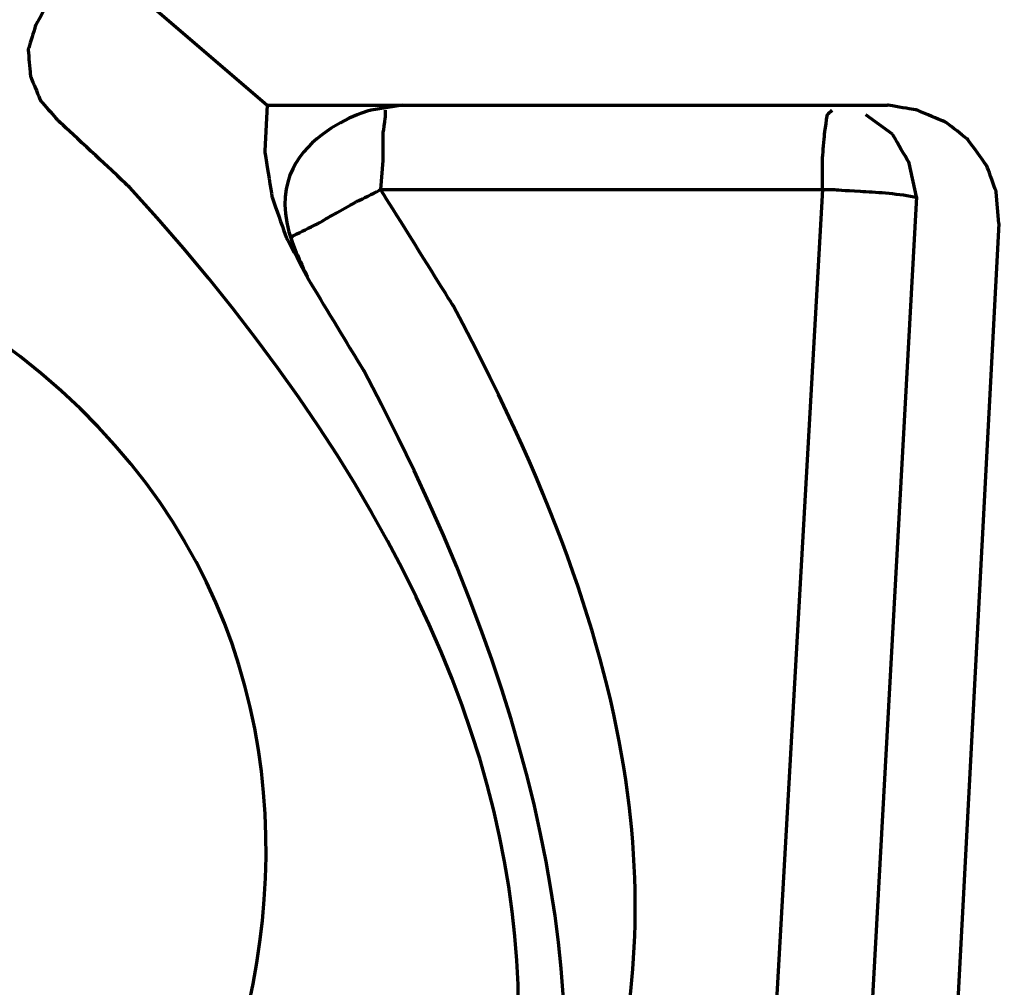
# Model space of a CAD drawing. Units: centimetres. Extents: x 1785 to 2939, y -528 to 511.
# Drawn here: x 2783 to 2819, y -198 to -163 of the extents above; entities that cross this region are included whole.
import ezdxf

# ---------------------------------------------------------------- set-up
doc = ezdxf.new("R2010")
doc.units = ezdxf.units.CM
doc.header["$MEASUREMENT"] = 0
doc.layers.add('Layer 1', color=7, linetype='Continuous')

msp = doc.modelspace()

# ---------------------------------------------------------------- linework, layer by layer
at = {"layer": 'Layer 1', "lineweight": 70}
for points, knots in [([(2885.057, -181.606), (2885.057, -181.606), (2885.057, -178.898), (2885.057, -178.898), (2885.057, -178.898), (2885.057, -178.898), (2884.622, -176.278), (2884.622, -176.278), (2884.622, -176.278), (2883.625, -171.627), (2881.568, -167.9), (2877.984, -164.75), (2877.984, -164.75), (2877.984, -164.75), (2875.887, -163.09), (2875.887, -163.09), (2875.887, -163.09), (2875.887, -163.09), (2873.53, -161.692), (2873.53, -161.692), (2873.53, -161.692), (2873.53, -161.692), (2871.085, -160.559), (2871.085, -160.559), (2871.085, -160.559), (2871.085, -160.559), (2868.458, -159.859), (2868.458, -159.859), (2868.458, -159.859), (2868.458, -159.859), (2865.752, -159.422), (2865.752, -159.422), (2865.752, -159.422), (2865.752, -159.422), (2844.532, -157.762), (2844.532, -157.762), (2844.532, -157.762), (2844.532, -157.762), (2823.312, -156.365), (2823.312, -156.365), (2823.312, -156.365), (2823.312, -156.365), (2802.085, -155.493), (2802.085, -155.493), (2802.085, -155.493), (2802.085, -155.493), (2780.778, -154.881), (2780.778, -154.881), (2780.778, -154.881), (2780.778, -154.881), (2759.471, -154.706), (2759.471, -154.706)], [0, 0, 0, 0, 0.071429, 0.071429, 0.071429, 0.107143, 0.142857, 0.142857, 0.142857, 0.178571, 0.214286, 0.214286, 0.214286, 0.25, 0.285714, 0.285714, 0.285714, 0.321429, 0.357143, 0.357143, 0.357143, 0.392857, 0.428571, 0.428571, 0.428571, 0.464286, 0.5, 0.5, 0.5, 0.535714, 0.571429, 0.571429, 0.571429, 0.607143, 0.642857, 0.642857, 0.642857, 0.678571, 0.714286, 0.714286, 0.714286, 0.75, 0.785714, 0.785714, 0.785714, 0.821429, 0.857143, 0.857143, 0.857143, 0.928571, 1, 1, 1, 1]), ([(2786.807, -160.994), (2786.807, -160.994), (2785.929, -161.081), (2785.929, -161.081), (2785.929, -161.081), (2785.929, -161.081), (2785.058, -161.518), (2785.058, -161.518), (2785.058, -161.518), (2785.058, -161.518), (2784.449, -162.131), (2784.449, -162.131), (2784.449, -162.131), (2784.449, -162.131), (2784.014, -162.916), (2784.014, -162.916), (2784.014, -162.916), (2784.014, -162.916), (2783.745, -163.789), (2783.745, -163.789), (2783.745, -163.789), (2783.745, -163.789), (2783.832, -164.75), (2783.832, -164.75), (2783.832, -164.75), (2783.832, -164.75), (2784.188, -165.622), (2784.188, -165.622), (2784.188, -165.622), (2784.188, -165.622), (2784.797, -166.322), (2784.797, -166.322)], [0, 0, 0, 0, 0.111111, 0.111111, 0.111111, 0.166667, 0.222222, 0.222222, 0.222222, 0.277778, 0.333333, 0.333333, 0.333333, 0.388889, 0.444444, 0.444444, 0.444444, 0.5, 0.555556, 0.555556, 0.555556, 0.611111, 0.666667, 0.666667, 0.666667, 0.722222, 0.777778, 0.777778, 0.777778, 0.888889, 1, 1, 1, 1]), ([(2792.393, -165.798), (2792.393, -165.798), (2792.306, -167.456), (2792.306, -167.456), (2792.306, -167.456), (2792.306, -167.456), (2792.567, -169.117), (2792.567, -169.117), (2792.567, -169.117), (2792.567, -169.117), (2793.089, -170.601), (2793.089, -170.601), (2793.089, -170.601), (2793.089, -170.601), (2793.88, -172.085), (2793.88, -172.085)], [0, 0, 0, 0, 0.2, 0.2, 0.2, 0.3, 0.4, 0.4, 0.4, 0.5, 0.6, 0.6, 0.6, 0.8, 1, 1, 1, 1]), ([(2797.29, -165.798), (2797.29, -165.798), (2796.151, -165.973), (2796.151, -165.973), (2796.151, -165.973), (2794.038, -166.523), (2792.535, -169.047), (2793.445, -171.125), (2793.445, -171.125), (2793.445, -171.125), (2793.872, -172.085), (2793.872, -172.085)], [0, 0, 0, 0, 0.25, 0.25, 0.25, 0.375, 0.5, 0.5, 0.5, 0.75, 1, 1, 1, 1]), ([(2796.499, -168.855), (2796.499, -168.855), (2796.586, -167.806), (2796.586, -167.806), (2796.586, -167.806), (2796.586, -167.806), (2796.586, -166.845), (2796.586, -166.845), (2796.586, -166.845), (2796.586, -166.845), (2796.673, -166.234), (2796.673, -166.234), (2796.673, -166.234), (2796.673, -166.234), (2796.673, -165.973), (2796.673, -165.973)], [0, 0, 0, 0, 0.2, 0.2, 0.2, 0.3, 0.4, 0.4, 0.4, 0.5, 0.6, 0.6, 0.6, 0.8, 1, 1, 1, 1]), ([(2812.481, -168.855), (2812.481, -168.855), (2812.481, -167.719), (2812.481, -167.719), (2812.481, -167.719), (2812.481, -167.719), (2812.568, -166.759), (2812.568, -166.759), (2812.568, -166.759), (2812.568, -166.759), (2812.655, -166.148), (2812.655, -166.148), (2812.655, -166.148), (2812.655, -166.148), (2812.829, -165.973), (2812.829, -165.973)], [0, 0, 0, 0, 0.2, 0.2, 0.2, 0.3, 0.4, 0.4, 0.4, 0.5, 0.6, 0.6, 0.6, 0.8, 1, 1, 1, 1]), ([(2818.858, -170.078), (2818.858, -170.078), (2818.771, -168.941), (2818.771, -168.941), (2818.771, -168.941), (2818.771, -168.941), (2818.423, -167.982), (2818.423, -167.982), (2818.423, -167.982), (2818.423, -167.982), (2817.719, -167.02), (2817.719, -167.02), (2817.719, -167.02), (2817.719, -167.02), (2816.935, -166.409), (2816.935, -166.409), (2816.935, -166.409), (2816.935, -166.409), (2815.883, -165.973), (2815.883, -165.973), (2815.883, -165.973), (2815.883, -165.973), (2814.839, -165.798), (2814.839, -165.798)], [0, 0, 0, 0, 0.142857, 0.142857, 0.142857, 0.214286, 0.285714, 0.285714, 0.285714, 0.357143, 0.428571, 0.428571, 0.428571, 0.5, 0.571429, 0.571429, 0.571429, 0.642857, 0.714286, 0.714286, 0.714286, 0.857143, 1, 1, 1, 1]), ([(2759.471, -233.482), (2759.471, -233.482), (2763.047, -233.307), (2763.047, -233.307), (2763.047, -233.307), (2795.027, -229.913), (2809.118, -192.509), (2787.416, -168.767), (2787.416, -168.767), (2787.416, -168.767), (2784.797, -166.322), (2784.797, -166.322)], [0, 0, 0, 0, 0.25, 0.25, 0.25, 0.375, 0.5, 0.5, 0.5, 0.75, 1, 1, 1, 1]), ([(2759.471, -223.352), (2759.471, -223.352), (2762.612, -223.176), (2762.612, -223.176), (2762.612, -223.176), (2796.072, -218.247), (2796.072, -172.004), (2762.612, -167.02), (2762.612, -167.02), (2762.612, -167.02), (2759.471, -166.845), (2759.471, -166.845)], [0, 0, 0, 0, 0.25, 0.25, 0.25, 0.375, 0.5, 0.5, 0.5, 0.75, 1, 1, 1, 1]), ([(2815.883, -169.117), (2815.883, -169.117), (2815.622, -167.895), (2815.622, -167.895), (2815.622, -167.895), (2815.622, -167.895), (2815.013, -166.845), (2815.013, -166.845)], [0, 0, 0, 0, 0.333333, 0.333333, 0.333333, 0.666667, 1, 1, 1, 1]), ([(2793.271, -170.601), (2793.271, -170.601), (2793.35, -170.513), (2793.35, -170.513), (2793.35, -170.513), (2793.35, -170.513), (2794.228, -170.078), (2794.228, -170.078), (2794.228, -170.078), (2794.228, -170.078), (2794.837, -169.728), (2794.837, -169.728), (2794.837, -169.728), (2794.837, -169.728), (2795.621, -169.291), (2795.621, -169.291), (2795.621, -169.291), (2795.621, -169.291), (2796.499, -168.855), (2796.499, -168.855)], [0, 0, 0, 0, 0.166667, 0.166667, 0.166667, 0.25, 0.333333, 0.333333, 0.333333, 0.416667, 0.5, 0.5, 0.5, 0.583333, 0.666667, 0.666667, 0.666667, 0.833333, 1, 1, 1, 1]), ([(2796.151, -221.257), (2796.151, -221.257), (2798.247, -218.112), (2798.247, -218.112), (2798.247, -218.112), (2806.452, -204.337), (2806.705, -187.188), (2799.118, -173.048), (2799.118, -173.048), (2799.118, -173.048), (2796.499, -168.855), (2796.499, -168.855)], [0, 0, 0, 0, 0.25, 0.25, 0.25, 0.375, 0.5, 0.5, 0.5, 0.75, 1, 1, 1, 1]), ([(2812.481, -168.854), (2812.481, -168.854), (2812.916, -168.854), (2812.916, -168.854), (2812.916, -168.854), (2813.668, -168.908), (2815.108, -168.976), (2815.796, -169.117), (2815.796, -169.117), (2815.796, -169.117), (2815.883, -169.117), (2815.883, -169.117)], [0, 0, 0, 0, 0.25, 0.25, 0.25, 0.375, 0.5, 0.5, 0.5, 0.75, 1, 1, 1, 1]), ([(2759.471, -236.539), (2759.471, -236.539), (2763.403, -236.277), (2763.403, -236.277), (2763.403, -236.277), (2792.986, -233.383), (2809.894, -201.608), (2795.89, -175.404), (2795.89, -175.404), (2795.89, -175.404), (2793.88, -172.085), (2793.88, -172.085)], [0, 0, 0, 0, 0.25, 0.25, 0.25, 0.375, 0.5, 0.5, 0.5, 0.75, 1, 1, 1, 1])]:
    msp.add_open_spline(points, degree=3, knots=knots, dxfattribs=at)
for points in [[(2786.807, -160.994), (2786.807, -160.994), (2792.393, -165.798), (2792.393, -165.798)], [(2792.393, -165.798), (2792.393, -165.798), (2814.839, -165.798), (2814.839, -165.798)], [(2815.013, -166.845), (2815.013, -166.845), (2814.056, -166.148), (2814.056, -166.148)], [(2796.499, -168.854), (2796.499, -168.854), (2812.481, -168.854), (2812.481, -168.854)], [(2812.481, -168.855), (2812.481, -168.855), (2809.427, -222.653), (2809.427, -222.653)], [(2815.883, -169.117), (2815.883, -169.117), (2812.916, -223.09), (2812.916, -223.09)], [(2818.858, -170.078), (2818.858, -170.078), (2811.539, -308.822), (2811.539, -308.822)]]:
    msp.add_open_spline(points, degree=3, dxfattribs=at)

doc.saveas('drawing.dxf')
